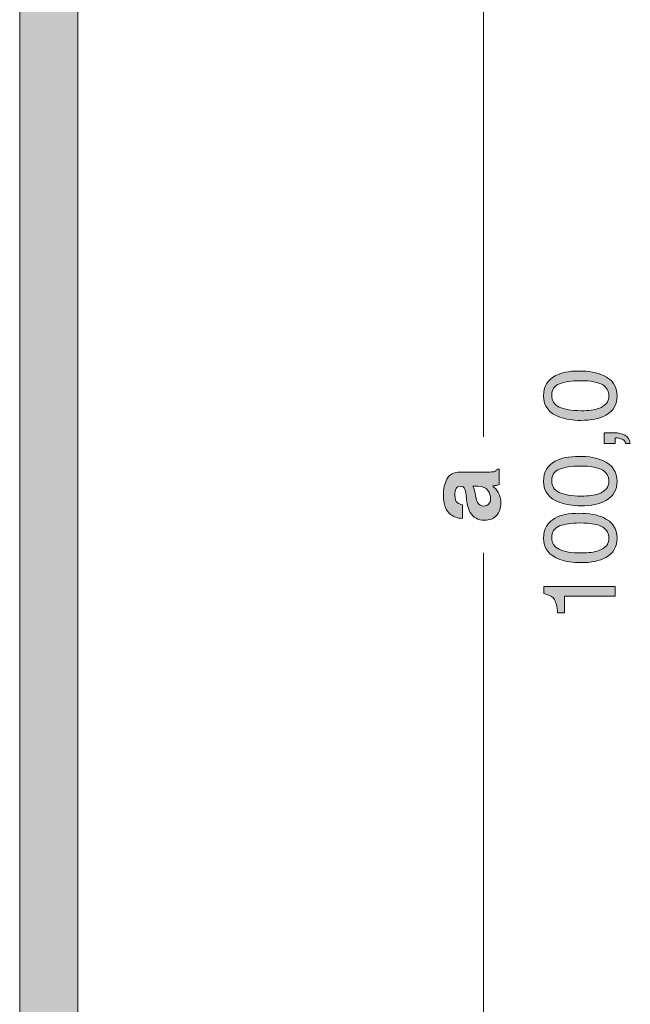
# Model space of a CAD drawing. Units: millimetres. Extents: x 0 to 208, y -208 to 0.
# Drawn here: x 42 to 63, y -141 to -107 of the extents above; entities that cross this region are included whole.
import ezdxf

# ---------------------------------------------------------------- set-up
doc = ezdxf.new("R2010")
doc.units = ezdxf.units.MM
doc.header["$MEASUREMENT"] = 0
for name, color, linetype in [('B_BEMASSUNG', 7, 'Continuous'), ('B_BEMASSUNG_TXT', 7, 'Continuous'), ('E_ELEMENT', 7, 'Continuous'), ('EF_ELEMENT_FARBE', 7, 'Continuous')]:
    doc.layers.add(name, color=color, linetype=linetype)

# ---------------------------------------------------------------- blocks, each defined once
blk = doc.blocks.new('block 756')
at = {"layer": 'B_BEMASSUNG_TXT'}
h = blk.add_hatch(color=250, dxfattribs=at)
h.dxf.hatch_style = 2
edge = h.paths.add_edge_path()
edge.add_spline(control_points=[(57.395, -123.009), (57.383, -122.917), (57.369, -122.852), (57.352, -122.812), (57.322, -122.742), (57.275, -122.706), (57.212, -122.706), (57.135, -122.706), (57.082, -122.734), (57.053, -122.788), (57.024, -122.842), (57.009, -122.921), (57.009, -123.026), (57.009, -123.144), (57.037, -123.227), (57.095, -123.276), (57.137, -123.311), (57.195, -123.334), (57.267, -123.345), (57.267, -123.345), (57.267, -123.819), (57.267, -123.819), (57.103, -123.809), (56.968, -123.763), (56.862, -123.681), (56.697, -123.55), (56.614, -123.327), (56.614, -123.01), (56.614, -122.803), (56.655, -122.62), (56.737, -122.459), (56.818, -122.299), (56.972, -122.219), (57.198, -122.219), (57.198, -122.219), (58.06, -122.219), (58.06, -122.219), (58.119, -122.219), (58.191, -122.218), (58.277, -122.215), (58.341, -122.212), (58.384, -122.202), (58.407, -122.186), (58.431, -122.17), (58.449, -122.146), (58.464, -122.114), (58.464, -122.114), (58.537, -122.114), (58.537, -122.114), (58.537, -122.114), (58.537, -122.648), (58.537, -122.648), (58.499, -122.663), (58.463, -122.673), (58.43, -122.679), (58.396, -122.685), (58.359, -122.689), (58.316, -122.693), (58.39, -122.761), (58.452, -122.839), (58.504, -122.928), (58.565, -123.035), (58.595, -123.155), (58.595, -123.289), (58.595, -123.46), (58.547, -123.601), (58.45, -123.712), (58.353, -123.824), (58.215, -123.879), (58.037, -123.879), (57.806, -123.879), (57.639, -123.79), (57.536, -123.611), (57.48, -123.512), (57.439, -123.367), (57.415, -123.177), (57.415, -123.177), (57.395, -123.009), (57.395, -123.009)], knot_values=[0, 0, 0, 0, 1, 1, 1, 2, 2, 2, 3, 3, 3, 4, 4, 4, 5, 5, 5, 6, 6, 6, 7, 7, 7, 8, 8, 8, 9, 9, 9, 10, 10, 10, 11, 11, 11, 12, 12, 12, 13, 13, 13, 14, 14, 14, 15, 15, 15, 16, 16, 16, 17, 17, 17, 18, 18, 18, 19, 19, 19, 20, 20, 20, 21, 21, 21, 22, 22, 22, 23, 23, 23, 24, 24, 24, 25, 25, 25, 26, 26, 26, 26], degree=3, periodic=1)
edge = h.paths.add_edge_path()
edge.add_spline(control_points=[(57.624, -122.708), (57.643, -122.74), (57.659, -122.771), (57.671, -122.804), (57.683, -122.836), (57.694, -122.879), (57.705, -122.935), (57.705, -122.935), (57.725, -123.047), (57.725, -123.047), (57.744, -123.152), (57.766, -123.227), (57.793, -123.273), (57.837, -123.35), (57.907, -123.389), (58.001, -123.389), (58.085, -123.389), (58.145, -123.365), (58.182, -123.318), (58.22, -123.271), (58.239, -123.213), (58.239, -123.146), (58.239, -123.038), (58.208, -122.939), (58.146, -122.849), (58.084, -122.759), (57.971, -122.712), (57.806, -122.708), (57.806, -122.708), (57.624, -122.708), (57.624, -122.708)], knot_values=[0, 0, 0, 0, 1, 1, 1, 2, 2, 2, 3, 3, 3, 4, 4, 4, 5, 5, 5, 6, 6, 6, 7, 7, 7, 8, 8, 8, 9, 9, 9, 10, 10, 10, 10], degree=3, periodic=1)
at = {"layer": 'B_BEMASSUNG_TXT', "lineweight": 0}
for points, knots in [([(57.395, -123.009), (57.383, -122.917), (57.369, -122.852), (57.352, -122.812), (57.322, -122.742), (57.275, -122.706), (57.212, -122.706), (57.135, -122.706), (57.082, -122.734), (57.053, -122.788), (57.024, -122.842), (57.009, -122.921), (57.009, -123.026), (57.009, -123.144), (57.037, -123.227), (57.095, -123.276), (57.137, -123.311), (57.195, -123.334), (57.267, -123.345), (57.267, -123.345), (57.267, -123.819), (57.267, -123.819), (57.103, -123.809), (56.968, -123.763), (56.862, -123.681), (56.697, -123.55), (56.614, -123.327), (56.614, -123.01), (56.614, -122.803), (56.655, -122.62), (56.737, -122.459), (56.818, -122.299), (56.972, -122.219), (57.198, -122.219), (57.198, -122.219), (58.06, -122.219), (58.06, -122.219), (58.119, -122.219), (58.191, -122.218), (58.277, -122.215), (58.341, -122.212), (58.384, -122.202), (58.407, -122.186), (58.431, -122.17), (58.449, -122.146), (58.464, -122.114), (58.464, -122.114), (58.537, -122.114), (58.537, -122.114), (58.537, -122.114), (58.537, -122.648), (58.537, -122.648), (58.499, -122.663), (58.463, -122.673), (58.43, -122.679), (58.396, -122.685), (58.359, -122.689), (58.316, -122.693), (58.39, -122.761), (58.452, -122.839), (58.504, -122.928), (58.565, -123.035), (58.595, -123.155), (58.595, -123.289), (58.595, -123.46), (58.547, -123.601), (58.45, -123.712), (58.353, -123.824), (58.215, -123.879), (58.037, -123.879), (57.806, -123.879), (57.639, -123.79), (57.536, -123.611), (57.48, -123.512), (57.439, -123.367), (57.415, -123.177), (57.415, -123.177), (57.395, -123.009), (57.395, -123.009)], [0, 0, 0, 0, 1, 1, 1, 2, 2, 2, 3, 3, 3, 4, 4, 4, 5, 5, 5, 6, 6, 6, 7, 7, 7, 8, 8, 8, 9, 9, 9, 10, 10, 10, 11, 11, 11, 12, 12, 12, 13, 13, 13, 14, 14, 14, 15, 15, 15, 16, 16, 16, 17, 17, 17, 18, 18, 18, 19, 19, 19, 20, 20, 20, 21, 21, 21, 22, 22, 22, 23, 23, 23, 24, 24, 24, 25, 25, 25, 26, 26, 26, 26]), ([(57.624, -122.708), (57.643, -122.74), (57.659, -122.771), (57.671, -122.804), (57.683, -122.836), (57.694, -122.879), (57.705, -122.935), (57.705, -122.935), (57.725, -123.047), (57.725, -123.047), (57.744, -123.152), (57.766, -123.227), (57.793, -123.273), (57.837, -123.35), (57.907, -123.389), (58.001, -123.389), (58.085, -123.389), (58.145, -123.365), (58.182, -123.318), (58.22, -123.271), (58.239, -123.213), (58.239, -123.146), (58.239, -123.038), (58.208, -122.939), (58.146, -122.849), (58.084, -122.759), (57.971, -122.712), (57.806, -122.708), (57.806, -122.708), (57.624, -122.708), (57.624, -122.708)], [0, 0, 0, 0, 1, 1, 1, 2, 2, 2, 3, 3, 3, 4, 4, 4, 5, 5, 5, 6, 6, 6, 7, 7, 7, 8, 8, 8, 9, 9, 9, 10, 10, 10, 10])]:
    blk.add_open_spline(points, degree=3, knots=knots, dxfattribs=at)
blk = doc.blocks.new('block 757')
at = {"layer": 'B_BEMASSUNG_TXT'}
h = blk.add_hatch(color=250, dxfattribs=at)
h.dxf.hatch_style = 2
edge = h.paths.add_edge_path()
edge.add_spline(control_points=[(60.465, -118.901), (60.668, -118.791), (60.946, -118.736), (61.3, -118.736), (61.635, -118.736), (61.912, -118.786), (62.132, -118.886), (62.446, -119.03), (62.604, -119.267), (62.604, -119.595), (62.604, -119.892), (62.475, -120.112), (62.218, -120.257), (62.003, -120.377), (61.715, -120.438), (61.353, -120.438), (61.073, -120.438), (60.832, -120.402), (60.632, -120.329), (60.257, -120.194), (60.07, -119.949), (60.07, -119.594), (60.07, -119.275), (60.202, -119.044), (60.465, -118.901)], knot_values=[0, 0, 0, 0, 1, 1, 1, 2, 2, 2, 3, 3, 3, 4, 4, 4, 5, 5, 5, 6, 6, 6, 7, 7, 7, 8, 8, 8, 8], degree=3, periodic=1)
edge = h.paths.add_edge_path()
edge.add_spline(control_points=[(62.108, -119.213), (61.966, -119.118), (61.7, -119.07), (61.312, -119.07), (61.032, -119.07), (60.801, -119.105), (60.621, -119.174), (60.439, -119.243), (60.349, -119.377), (60.349, -119.576), (60.349, -119.759), (60.435, -119.892), (60.607, -119.977), (60.778, -120.062), (61.031, -120.104), (61.365, -120.104), (61.617, -120.104), (61.819, -120.077), (61.972, -120.023), (62.205, -119.94), (62.321, -119.798), (62.321, -119.598), (62.321, -119.437), (62.25, -119.309), (62.108, -119.213)], knot_values=[0, 0, 0, 0, 1, 1, 1, 2, 2, 2, 3, 3, 3, 4, 4, 4, 5, 5, 5, 6, 6, 6, 7, 7, 7, 8, 8, 8, 8], degree=3, periodic=1)
h = blk.add_hatch(color=250, dxfattribs=at)
h.dxf.hatch_style = 2
edge = h.paths.add_edge_path()
edge.add_spline(control_points=[(62.898, -121.235), (62.885, -121.156), (62.829, -121.101), (62.731, -121.068), (62.679, -121.051), (62.628, -121.042), (62.58, -121.042), (62.572, -121.042), (62.565, -121.043), (62.558, -121.043), (62.552, -121.044), (62.545, -121.045), (62.537, -121.048), (62.537, -121.048), (62.537, -121.235), (62.537, -121.235), (62.537, -121.235), (62.161, -121.235), (62.161, -121.235), (62.161, -121.235), (62.161, -120.867), (62.161, -120.867), (62.161, -120.867), (62.509, -120.867), (62.509, -120.867), (62.646, -120.867), (62.766, -120.894), (62.869, -120.949), (62.973, -121.005), (63.036, -121.1), (63.06, -121.235), (63.06, -121.235), (62.898, -121.235), (62.898, -121.235)], knot_values=[0, 0, 0, 0, 1, 1, 1, 2, 2, 2, 3, 3, 3, 4, 4, 4, 5, 5, 5, 6, 6, 6, 7, 7, 7, 8, 8, 8, 9, 9, 9, 10, 10, 10, 11, 11, 11, 11], degree=3, periodic=1)
h = blk.add_hatch(color=250, dxfattribs=at)
h.dxf.hatch_style = 2
edge = h.paths.add_edge_path()
edge.add_spline(control_points=[(60.465, -121.843), (60.668, -121.733), (60.946, -121.678), (61.3, -121.678), (61.635, -121.678), (61.912, -121.728), (62.132, -121.828), (62.446, -121.973), (62.604, -122.209), (62.604, -122.538), (62.604, -122.834), (62.475, -123.054), (62.218, -123.199), (62.003, -123.32), (61.715, -123.38), (61.353, -123.38), (61.073, -123.38), (60.832, -123.344), (60.632, -123.271), (60.257, -123.136), (60.07, -122.891), (60.07, -122.536), (60.07, -122.217), (60.202, -121.986), (60.465, -121.843)], knot_values=[0, 0, 0, 0, 1, 1, 1, 2, 2, 2, 3, 3, 3, 4, 4, 4, 5, 5, 5, 6, 6, 6, 7, 7, 7, 8, 8, 8, 8], degree=3, periodic=1)
edge = h.paths.add_edge_path()
edge.add_spline(control_points=[(62.108, -122.156), (61.966, -122.06), (61.7, -122.012), (61.312, -122.012), (61.032, -122.012), (60.801, -122.047), (60.621, -122.116), (60.439, -122.185), (60.349, -122.319), (60.349, -122.518), (60.349, -122.701), (60.435, -122.835), (60.607, -122.919), (60.778, -123.004), (61.031, -123.046), (61.365, -123.046), (61.617, -123.046), (61.819, -123.019), (61.972, -122.965), (62.205, -122.882), (62.321, -122.74), (62.321, -122.54), (62.321, -122.379), (62.25, -122.251), (62.108, -122.156)], knot_values=[0, 0, 0, 0, 1, 1, 1, 2, 2, 2, 3, 3, 3, 4, 4, 4, 5, 5, 5, 6, 6, 6, 7, 7, 7, 8, 8, 8, 8], degree=3, periodic=1)
h = blk.add_hatch(color=250, dxfattribs=at)
h.dxf.hatch_style = 2
edge = h.paths.add_edge_path()
edge.add_spline(control_points=[(60.465, -123.805), (60.668, -123.695), (60.946, -123.64), (61.3, -123.64), (61.635, -123.64), (61.912, -123.69), (62.132, -123.79), (62.446, -123.935), (62.604, -124.171), (62.604, -124.5), (62.604, -124.796), (62.475, -125.016), (62.218, -125.161), (62.003, -125.282), (61.715, -125.342), (61.353, -125.342), (61.073, -125.342), (60.832, -125.306), (60.632, -125.233), (60.257, -125.098), (60.07, -124.853), (60.07, -124.498), (60.07, -124.179), (60.202, -123.948), (60.465, -123.805)], knot_values=[0, 0, 0, 0, 1, 1, 1, 2, 2, 2, 3, 3, 3, 4, 4, 4, 5, 5, 5, 6, 6, 6, 7, 7, 7, 8, 8, 8, 8], degree=3, periodic=1)
edge = h.paths.add_edge_path()
edge.add_spline(control_points=[(62.108, -124.117), (61.966, -124.022), (61.7, -123.974), (61.312, -123.974), (61.032, -123.974), (60.801, -124.009), (60.621, -124.078), (60.439, -124.147), (60.349, -124.281), (60.349, -124.48), (60.349, -124.663), (60.435, -124.797), (60.607, -124.881), (60.778, -124.966), (61.031, -125.008), (61.365, -125.008), (61.617, -125.008), (61.819, -124.981), (61.972, -124.927), (62.205, -124.844), (62.321, -124.702), (62.321, -124.502), (62.321, -124.341), (62.25, -124.213), (62.108, -124.117)], knot_values=[0, 0, 0, 0, 1, 1, 1, 2, 2, 2, 3, 3, 3, 4, 4, 4, 5, 5, 5, 6, 6, 6, 7, 7, 7, 8, 8, 8, 8], degree=3, periodic=1)
h = blk.add_hatch(color=250, dxfattribs=at)
h.dxf.hatch_style = 2
edge = h.paths.add_edge_path()
edge.add_spline(control_points=[(60.79, -127.076), (60.79, -127.076), (60.552, -127.076), (60.552, -127.076), (60.531, -126.853), (60.494, -126.696), (60.443, -126.608), (60.392, -126.52), (60.271, -126.454), (60.08, -126.41), (60.08, -126.41), (60.08, -126.165), (60.08, -126.165), (60.08, -126.165), (62.537, -126.165), (62.537, -126.165), (62.537, -126.165), (62.537, -126.496), (62.537, -126.496), (62.537, -126.496), (60.79, -126.496), (60.79, -126.496), (60.79, -126.496), (60.79, -127.076), (60.79, -127.076)], knot_values=[0, 0, 0, 0, 1, 1, 1, 2, 2, 2, 3, 3, 3, 4, 4, 4, 5, 5, 5, 6, 6, 6, 7, 7, 7, 8, 8, 8, 8], degree=3, periodic=1)
at = {"layer": 'B_BEMASSUNG_TXT', "lineweight": 0}
for points, knots in [([(60.465, -118.901), (60.668, -118.791), (60.946, -118.736), (61.3, -118.736), (61.635, -118.736), (61.912, -118.786), (62.132, -118.886), (62.446, -119.03), (62.604, -119.267), (62.604, -119.595), (62.604, -119.892), (62.475, -120.112), (62.218, -120.257), (62.003, -120.377), (61.715, -120.438), (61.353, -120.438), (61.073, -120.438), (60.832, -120.402), (60.632, -120.329), (60.257, -120.194), (60.07, -119.949), (60.07, -119.594), (60.07, -119.275), (60.202, -119.044), (60.465, -118.901)], [0, 0, 0, 0, 1, 1, 1, 2, 2, 2, 3, 3, 3, 4, 4, 4, 5, 5, 5, 6, 6, 6, 7, 7, 7, 8, 8, 8, 8]), ([(62.108, -119.213), (61.966, -119.118), (61.7, -119.07), (61.312, -119.07), (61.032, -119.07), (60.801, -119.105), (60.621, -119.174), (60.439, -119.243), (60.349, -119.377), (60.349, -119.576), (60.349, -119.759), (60.435, -119.892), (60.607, -119.977), (60.778, -120.062), (61.031, -120.104), (61.365, -120.104), (61.617, -120.104), (61.819, -120.077), (61.972, -120.023), (62.205, -119.94), (62.321, -119.798), (62.321, -119.598), (62.321, -119.437), (62.25, -119.309), (62.108, -119.213)], [0, 0, 0, 0, 1, 1, 1, 2, 2, 2, 3, 3, 3, 4, 4, 4, 5, 5, 5, 6, 6, 6, 7, 7, 7, 8, 8, 8, 8]), ([(62.898, -121.235), (62.885, -121.156), (62.829, -121.101), (62.731, -121.068), (62.679, -121.051), (62.628, -121.042), (62.58, -121.042), (62.572, -121.042), (62.565, -121.043), (62.558, -121.043), (62.552, -121.044), (62.545, -121.045), (62.537, -121.048), (62.537, -121.048), (62.537, -121.235), (62.537, -121.235), (62.537, -121.235), (62.161, -121.235), (62.161, -121.235), (62.161, -121.235), (62.161, -120.867), (62.161, -120.867), (62.161, -120.867), (62.509, -120.867), (62.509, -120.867), (62.646, -120.867), (62.766, -120.894), (62.869, -120.949), (62.973, -121.005), (63.036, -121.1), (63.06, -121.235), (63.06, -121.235), (62.898, -121.235), (62.898, -121.235)], [0, 0, 0, 0, 1, 1, 1, 2, 2, 2, 3, 3, 3, 4, 4, 4, 5, 5, 5, 6, 6, 6, 7, 7, 7, 8, 8, 8, 9, 9, 9, 10, 10, 10, 11, 11, 11, 11]), ([(60.465, -121.843), (60.668, -121.733), (60.946, -121.678), (61.3, -121.678), (61.635, -121.678), (61.912, -121.728), (62.132, -121.828), (62.446, -121.973), (62.604, -122.209), (62.604, -122.538), (62.604, -122.834), (62.475, -123.054), (62.218, -123.199), (62.003, -123.32), (61.715, -123.38), (61.353, -123.38), (61.073, -123.38), (60.832, -123.344), (60.632, -123.271), (60.257, -123.136), (60.07, -122.891), (60.07, -122.536), (60.07, -122.217), (60.202, -121.986), (60.465, -121.843)], [0, 0, 0, 0, 1, 1, 1, 2, 2, 2, 3, 3, 3, 4, 4, 4, 5, 5, 5, 6, 6, 6, 7, 7, 7, 8, 8, 8, 8]), ([(62.108, -122.156), (61.966, -122.06), (61.7, -122.012), (61.312, -122.012), (61.032, -122.012), (60.801, -122.047), (60.621, -122.116), (60.439, -122.185), (60.349, -122.319), (60.349, -122.518), (60.349, -122.701), (60.435, -122.835), (60.607, -122.919), (60.778, -123.004), (61.031, -123.046), (61.365, -123.046), (61.617, -123.046), (61.819, -123.019), (61.972, -122.965), (62.205, -122.882), (62.321, -122.74), (62.321, -122.54), (62.321, -122.379), (62.25, -122.251), (62.108, -122.156)], [0, 0, 0, 0, 1, 1, 1, 2, 2, 2, 3, 3, 3, 4, 4, 4, 5, 5, 5, 6, 6, 6, 7, 7, 7, 8, 8, 8, 8]), ([(60.465, -123.805), (60.668, -123.695), (60.946, -123.64), (61.3, -123.64), (61.635, -123.64), (61.912, -123.69), (62.132, -123.79), (62.446, -123.935), (62.604, -124.171), (62.604, -124.5), (62.604, -124.796), (62.475, -125.016), (62.218, -125.161), (62.003, -125.282), (61.715, -125.342), (61.353, -125.342), (61.073, -125.342), (60.832, -125.306), (60.632, -125.233), (60.257, -125.098), (60.07, -124.853), (60.07, -124.498), (60.07, -124.179), (60.202, -123.948), (60.465, -123.805)], [0, 0, 0, 0, 1, 1, 1, 2, 2, 2, 3, 3, 3, 4, 4, 4, 5, 5, 5, 6, 6, 6, 7, 7, 7, 8, 8, 8, 8]), ([(62.108, -124.117), (61.966, -124.022), (61.7, -123.974), (61.312, -123.974), (61.032, -123.974), (60.801, -124.009), (60.621, -124.078), (60.439, -124.147), (60.349, -124.281), (60.349, -124.48), (60.349, -124.663), (60.435, -124.797), (60.607, -124.881), (60.778, -124.966), (61.031, -125.008), (61.365, -125.008), (61.617, -125.008), (61.819, -124.981), (61.972, -124.927), (62.205, -124.844), (62.321, -124.702), (62.321, -124.502), (62.321, -124.341), (62.25, -124.213), (62.108, -124.117)], [0, 0, 0, 0, 1, 1, 1, 2, 2, 2, 3, 3, 3, 4, 4, 4, 5, 5, 5, 6, 6, 6, 7, 7, 7, 8, 8, 8, 8]), ([(60.79, -127.076), (60.79, -127.076), (60.552, -127.076), (60.552, -127.076), (60.531, -126.853), (60.494, -126.696), (60.443, -126.608), (60.392, -126.52), (60.271, -126.454), (60.08, -126.41), (60.08, -126.41), (60.08, -126.165), (60.08, -126.165), (60.08, -126.165), (62.537, -126.165), (62.537, -126.165), (62.537, -126.165), (62.537, -126.496), (62.537, -126.496), (62.537, -126.496), (60.79, -126.496), (60.79, -126.496), (60.79, -126.496), (60.79, -127.076), (60.79, -127.076)], [0, 0, 0, 0, 1, 1, 1, 2, 2, 2, 3, 3, 3, 4, 4, 4, 5, 5, 5, 6, 6, 6, 7, 7, 7, 8, 8, 8, 8])]:
    blk.add_open_spline(points, degree=3, knots=knots, dxfattribs=at)

msp = doc.modelspace()

# ---------------------------------------------------------------- hatches: boundary and pattern name
at = {"layer": 'EF_ELEMENT_FARBE'}
h = msp.add_hatch(color=40, dxfattribs=at)
h.dxf.hatch_style = 2
edge = h.paths.add_edge_path()
edge.add_spline(control_points=[(42.65, -173), (42.291, -173), (42, -172.708), (42, -172.349), (42, -172.349), (42, -73), (42, -73), (42, -73), (44, -73), (44, -73), (44, -73), (44, -170.65), (44, -170.65), (44, -170.829), (44.17, -171), (44.35, -171), (44.35, -171), (52, -171), (52, -171), (52, -171), (52, -173), (52, -173), (52, -173), (42.65, -173), (42.65, -173)], knot_values=[0, 0, 0, 0, 1, 1, 1, 2, 2, 2, 3, 3, 3, 4, 4, 4, 5, 5, 5, 6, 6, 6, 7, 7, 7, 8, 8, 8, 8], degree=3, periodic=1)

# ---------------------------------------------------------------- linework, layer by layer
at = {"layer": 'B_BEMASSUNG', "color": 250, "lineweight": 20}
for points in [[(58, -121), (58, -73)], [(58, -173), (58, -125)]]:
    msp.add_lwpolyline(points, dxfattribs=at)
at = {"layer": 'E_ELEMENT', "color": 250, "lineweight": 20}
msp.add_open_spline([(42.65, -173), (42.291, -173), (42, -172.708), (42, -172.349), (42, -172.349), (42, -73), (42, -73), (42, -73), (44, -73), (44, -73), (44, -73), (44, -170.65), (44, -170.65), (44, -170.829), (44.17, -171), (44.35, -171), (44.35, -171), (52, -171), (52, -171), (52, -171), (52, -173), (52, -173), (52, -173), (42.65, -173), (42.65, -173)], degree=3, knots=[0, 0, 0, 0, 1, 1, 1, 2, 2, 2, 3, 3, 3, 4, 4, 4, 5, 5, 5, 6, 6, 6, 7, 7, 7, 8, 8, 8, 8], dxfattribs=at)
at = {"layer": 'EF_ELEMENT_FARBE', "lineweight": 0}
msp.add_open_spline([(42.65, -173), (42.291, -173), (42, -172.708), (42, -172.349), (42, -172.349), (42, -73), (42, -73), (42, -73), (44, -73), (44, -73), (44, -73), (44, -170.65), (44, -170.65), (44, -170.829), (44.17, -171), (44.35, -171), (44.35, -171), (52, -171), (52, -171), (52, -171), (52, -173), (52, -173), (52, -173), (42.65, -173), (42.65, -173)], degree=3, knots=[0, 0, 0, 0, 1, 1, 1, 2, 2, 2, 3, 3, 3, 4, 4, 4, 5, 5, 5, 6, 6, 6, 7, 7, 7, 8, 8, 8, 8], dxfattribs=at)

# ---------------------------------------------------------------- block references
at = {"layer": 'B_BEMASSUNG_TXT'}
for name in ['block 757', 'block 756']:
    msp.add_blockref(name, (0, 0), dxfattribs=at)

doc.saveas('drawing.dxf')
